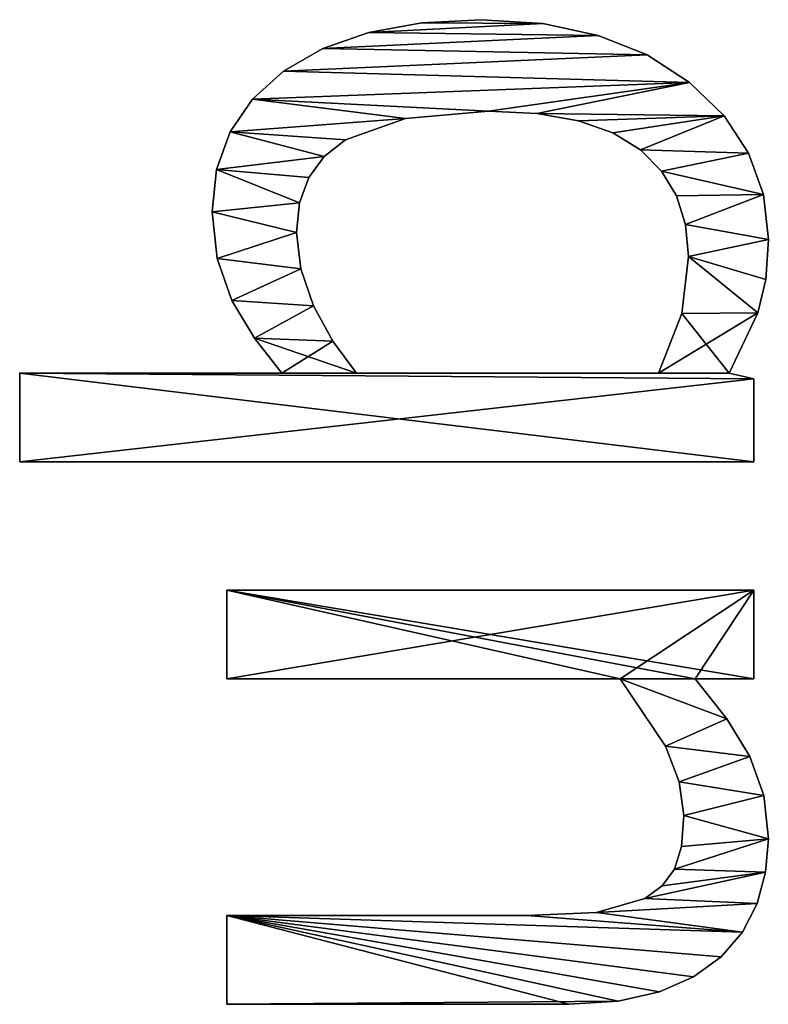
# Model space of a CAD drawing. Extents: x -8566 to -1066, y -5682 to 9159.
# Drawn here: x -7335 to -7183, y 4055 to 4254 of the extents above; entities that cross this region are included whole.
import ezdxf

# ---------------------------------------------------------------- set-up
doc = ezdxf.new("R2010")
doc.units = 0
doc.header["$LTSCALE"] = 25.4
doc.layers.get('0').update_dxf_attribs({"color": 13, "linetype": 'CONTINUOUS'})

# ---------------------------------------------------------------- blocks, each defined once
blk = doc.blocks.new('BLOCK_MIX_DUBBEL_8')
at = {"color": 0}
for p, q in [((1126.34, 39.46), (1126.34, 188.51)), ((1126.34, 188.51), (1144.35, 188.51)), ((1126.34, 188.51, 15), (1144.35, 188.51, 15)), ((1126.34, 39.46, 15), (1126.34, 188.51, 15)), ((1126.34, 39.46), (1126.34, 188.51)), ((1126.34, 39.46, 15), (1126.34, 188.51, 15)), ((1126.34, 188.51), (1126.34, 188.51, 15)), ((1126.34, 188.51), (1144.35, 188.51)), ((1126.34, 188.51), (1126.34, 188.51, 15)), ((1126.34, 188.51, 15), (1144.35, 188.51, 15)), ((1144.35, 188.51), (1144.35, 135.25)), ((1144.35, 188.51, 15), (1144.35, 135.25, 15)), ((1144.35, 188.51), (1144.35, 188.51, 15)), ((1144.35, 188.51), (1144.35, 135.25)), ((1144.35, 188.51), (1144.35, 188.51, 15)), ((1144.35, 188.51, 15), (1144.35, 135.25, 15)), ((1167.58, 148.42), (1167.58, 148.42, 15)), ((1167.58, 148.42), (1167.58, 148.42, 15)), ((1177.11, 149.43), (1177.11, 149.43, 15)), ((1177.11, 149.43), (1177.11, 149.43, 15)), ((1185.68, 148.52), (1185.68, 148.52, 15)), ((1185.68, 148.52), (1185.68, 148.52, 15)), ((1016.19, 146.46), (1034.2, 146.46)), ((1016.19, 146.46, 15), (1034.2, 146.46, 15)), ((1016.19, 146.46), (1016.19, 146.46, 15)), ((1016.19, 146.46), (1034.2, 146.46)), ((1016.19, 146.46), (1016.19, 146.46, 15)), ((1016.19, 146.46, 15), (1034.2, 146.46, 15)), ((1034.2, 146.46), (1034.2, 146.46, 15)), ((1034.2, 146.46), (1034.2, 146.46, 15)), ((1082.28, 66.57), (1082.28, 146.46)), ((1082.28, 146.46), (1100.29, 146.46)), ((1082.28, 146.46, 15), (1100.29, 146.46, 15)), ((1082.28, 66.57, 15), (1082.28, 146.46, 15)), ((1082.28, 66.57), (1082.28, 146.46)), ((1082.28, 66.57, 15), (1082.28, 146.46, 15)), ((1082.28, 146.46), (1082.28, 146.46, 15)), ((1082.28, 146.46), (1100.29, 146.46)), ((1082.28, 146.46), (1082.28, 146.46, 15)), ((1082.28, 146.46, 15), (1100.29, 146.46, 15)), ((1100.29, 146.46), (1100.29, 39.46)), ((1100.29, 146.46, 15), (1100.29, 39.46, 15)), ((1100.29, 146.46), (1100.29, 146.46, 15)), ((1100.29, 146.46), (1100.29, 39.46)), ((1100.29, 146.46), (1100.29, 146.46, 15)), ((1100.29, 146.46, 15), (1100.29, 39.46, 15)), ((1159.1, 145.4), (1159.1, 145.4, 15)), ((1159.1, 145.4), (1159.1, 145.4, 15)), ((1193.3, 145.8), (1193.3, 145.8, 15)), ((1193.3, 145.8), (1193.3, 145.8, 15)), ((1151.44, 140.85), (1151.44, 140.85, 15)), ((1151.44, 140.85), (1151.44, 140.85, 15)), ((1199.95, 141.26), (1199.95, 141.26, 15)), ((1199.95, 141.26), (1199.95, 141.26, 15)), ((1144.35, 135.25), (1144.35, 135.25, 15)), ((1144.35, 135.25), (1144.35, 135.25, 15)), ((1205.65, 134.91), (1205.65, 134.91, 15)), ((1205.65, 134.91), (1205.65, 134.91, 15)), ((1172.89, 132.28), (1172.89, 132.28, 15)), ((1172.89, 132.28), (1172.89, 132.28, 15)), ((1165.48, 131.42), (1165.48, 131.42, 15)), ((1165.48, 131.42), (1165.48, 131.42, 15)), ((1178.92, 131.66), (1178.92, 131.66, 15)), ((1178.92, 131.66), (1178.92, 131.66, 15)), ((1158, 128.83), (1158, 128.83, 15)), ((1158, 128.83), (1158, 128.83, 15)), ((1184.05, 129.8), (1184.05, 129.8, 15)), ((1184.05, 129.8), (1184.05, 129.8, 15)), ((1188.3, 126.7), (1188.3, 126.7, 15)), ((1188.3, 126.7), (1188.3, 126.7, 15)), ((1210.22, 126.96), (1210.22, 126.96, 15)), ((1210.22, 126.96), (1210.22, 126.96, 15)), ((1150.83, 124.93), (1150.83, 124.93, 15)), ((1150.83, 124.93), (1150.83, 124.93, 15)), ((1191.67, 122.37), (1191.67, 122.37, 15)), ((1191.67, 122.37), (1191.67, 122.37, 15)), ((1144.35, 120.11), (1144.35, 58.81)), ((1144.35, 120.11, 15), (1144.35, 58.81, 15)), ((1144.35, 120.11), (1144.35, 120.11, 15)), ((1144.35, 120.11), (1144.35, 58.81)), ((1144.35, 120.11), (1144.35, 120.11, 15)), ((1144.35, 120.11, 15), (1144.35, 58.81, 15)), ((1213.48, 117.61), (1213.48, 117.61, 15)), ((1213.48, 117.61), (1213.48, 117.61, 15)), ((1196.05, 110.14), (1196.05, 110.14, 15)), ((1196.05, 110.14), (1196.05, 110.14, 15)), ((1215.44, 106.87), (1215.44, 106.87, 15)), ((1215.44, 106.87), (1215.44, 106.87, 15)), ((1216.09, 94.73), (1216.09, 94.73, 15)), ((1216.09, 94.73), (1216.09, 94.73, 15)), ((1197.51, 93.3), (1197.51, 93.3, 15)), ((1197.51, 93.3), (1197.51, 93.3, 15)), ((1034.2, 85.54), (1034.2, 85.54, 15)), ((1034.2, 85.54), (1034.2, 85.54, 15)), ((1197.02, 83.47), (1197.02, 83.47, 15)), ((1197.02, 83.47), (1197.02, 83.47, 15)), ((1215.3, 82.25), (1215.3, 82.25, 15)), ((1215.3, 82.25), (1215.3, 82.25, 15)), ((1016.19, 77.01), (1016.19, 77.01, 15)), ((1016.19, 77.01), (1016.19, 77.01, 15)), ((1195.55, 75.05), (1195.55, 75.05, 15)), ((1195.55, 75.05), (1195.55, 75.05, 15)), ((1034.82, 71.41), (1034.82, 71.41, 15)), ((1034.82, 71.41), (1034.82, 71.41, 15)), ((1212.91, 71.05), (1212.91, 71.05, 15)), ((1212.91, 71.05), (1212.91, 71.05, 15)), ((1193.09, 68.04), (1193.09, 68.04, 15)), ((1193.09, 68.04), (1193.09, 68.04, 15)), ((1016.82, 67), (1016.82, 67, 15)), ((1016.82, 67), (1016.82, 67, 15)), ((1082.28, 66.57), (1082.28, 66.57, 15)), ((1082.28, 66.57), (1082.28, 66.57, 15)), ((1189.66, 62.45), (1189.66, 62.45, 15)), ((1189.66, 62.45), (1189.66, 62.45, 15)), ((1037.64, 61.59), (1037.64, 61.59, 15)), ((1037.64, 61.59), (1037.64, 61.59, 15)), ((1208.93, 61.13), (1208.93, 61.13, 15)), ((1208.93, 61.13), (1208.93, 61.13, 15)), ((1018.73, 58.62), (1018.73, 58.62, 15)), ((1018.73, 58.62), (1018.73, 58.62, 15)), ((1040.24, 58.02), (1040.24, 58.02, 15)), ((1040.24, 58.02), (1040.24, 58.02, 15)), ((1144.35, 58.81), (1144.35, 58.81, 15)), ((1144.35, 58.81), (1144.35, 58.81, 15)), ((1185.36, 58.18), (1185.36, 58.18, 15)), ((1185.36, 58.18), (1185.36, 58.18, 15)), ((1068.58, 57.38), (1068.58, 57.38, 15)), ((1068.58, 57.38), (1068.58, 57.38, 15)), ((1043.63, 55.56), (1043.63, 55.56, 15)), ((1043.63, 55.56), (1043.63, 55.56, 15)), ((1048.24, 54.12), (1048.24, 54.12, 15)), ((1048.24, 54.12), (1048.24, 54.12, 15)), ((1061.33, 54.57), (1061.33, 54.57, 15)), ((1061.33, 54.57), (1061.33, 54.57, 15)), ((1156.42, 54.07), (1156.42, 54.07, 15)), ((1156.42, 54.07), (1156.42, 54.07, 15)), ((1180.32, 55.12), (1180.32, 55.12, 15)), ((1180.32, 55.12), (1180.32, 55.12, 15)), ((1054.5, 53.64), (1054.5, 53.64, 15)), ((1054.5, 53.64), (1054.5, 53.64, 15)), ((1168.01, 52.68), (1168.01, 52.68, 15)), ((1168.01, 52.68), (1168.01, 52.68, 15)), ((1174.53, 53.29), (1174.53, 53.29, 15)), ((1174.53, 53.29), (1174.53, 53.29, 15)), ((1203.35, 52.49), (1203.35, 52.49, 15)), ((1203.35, 52.49), (1203.35, 52.49, 15)), ((1021.78, 51.7), (1021.78, 51.7, 15)), ((1021.78, 51.7), (1021.78, 51.7, 15)), ((1082.28, 39.46), (1082.28, 51.34)), ((1082.28, 39.46, 15), (1082.28, 51.34, 15)), ((1082.28, 39.46), (1082.28, 51.34)), ((1082.28, 39.46, 15), (1082.28, 51.34, 15)), ((1082.28, 51.34), (1082.28, 51.34, 15)), ((1082.28, 51.34), (1082.28, 51.34, 15)), ((1025.86, 46.07), (1025.86, 46.07, 15)), ((1025.86, 46.07), (1025.86, 46.07, 15)), ((1074.16, 44.94), (1074.16, 44.94, 15)), ((1074.16, 44.94), (1074.16, 44.94, 15)), ((1144.35, 44.44), (1143.2, 39.46)), ((1144.35, 44.44, 15), (1143.2, 39.46, 15)), ((1144.35, 44.44), (1143.2, 39.46)), ((1144.35, 44.44, 15), (1143.2, 39.46, 15)), ((1144.35, 44.44), (1144.35, 44.44, 15)), ((1144.35, 44.44), (1144.35, 44.44, 15)), ((1196.58, 45.49), (1196.58, 45.49, 15)), ((1196.58, 45.49), (1196.58, 45.49, 15)), ((1030.85, 41.76), (1030.85, 41.76, 15)), ((1030.85, 41.76), (1030.85, 41.76, 15)), ((1066.48, 40.28), (1066.48, 40.28, 15)), ((1066.48, 40.28), (1066.48, 40.28, 15)), ((1189.01, 40.49), (1189.01, 40.49, 15)), ((1189.01, 40.49), (1189.01, 40.49, 15)), ((1036.64, 38.79), (1036.64, 38.79, 15)), ((1036.64, 38.79), (1036.64, 38.79, 15)), ((1100.29, 39.46), (1082.28, 39.46)), ((1100.29, 39.46, 15), (1082.28, 39.46, 15)), ((1100.29, 39.46), (1082.28, 39.46)), ((1100.29, 39.46, 15), (1082.28, 39.46, 15)), ((1082.28, 39.46), (1082.28, 39.46, 15)), ((1082.28, 39.46), (1082.28, 39.46, 15)), ((1100.29, 39.46), (1100.29, 39.46, 15)), ((1100.29, 39.46), (1100.29, 39.46, 15)), ((1143.2, 39.46), (1126.34, 39.46)), ((1143.2, 39.46, 15), (1126.34, 39.46, 15)), ((1143.2, 39.46), (1126.34, 39.46)), ((1143.2, 39.46, 15), (1126.34, 39.46, 15)), ((1126.34, 39.46), (1126.34, 39.46, 15)), ((1126.34, 39.46), (1126.34, 39.46, 15)), ((1143.2, 39.46), (1143.2, 39.46, 15)), ((1143.2, 39.46), (1143.2, 39.46, 15)), ((1156.56, 38.65), (1156.56, 38.65, 15)), ((1156.56, 38.65), (1156.56, 38.65, 15)), ((1043.02, 37.07), (1043.02, 37.07, 15)), ((1043.02, 37.07), (1043.02, 37.07, 15)), ((1049.81, 36.49), (1049.81, 36.49, 15)), ((1049.81, 36.49), (1049.81, 36.49, 15)), ((1058.57, 37.44), (1058.57, 37.44, 15)), ((1058.57, 37.44), (1058.57, 37.44, 15)), ((1163.37, 37.03), (1163.37, 37.03, 15)), ((1163.37, 37.03), (1163.37, 37.03, 15)), ((1171.46, 36.49), (1171.46, 36.49, 15)), ((1171.46, 36.49), (1171.46, 36.49, 15)), ((1180.63, 37.49), (1180.63, 37.49, 15)), ((1180.63, 37.49), (1180.63, 37.49, 15))]:
    blk.add_line(p, q, dxfattribs=at)
mesh = blk.add_polyface(dxfattribs=at)
corners = [(1151.44, 140.85), (1144.35, 120.11), (1144.35, 135.25), (1150.83, 124.93), (1158, 128.83), (1159.1, 145.4), (1165.48, 131.42), (1167.58, 148.42), (1172.89, 132.28), (1177.11, 149.43), (1178.92, 131.66), (1185.68, 148.52), (1184.05, 129.8), (1188.3, 126.7), (1193.3, 145.8), (1191.67, 122.37), (1196.05, 110.14), (1199.95, 141.26), (1197.51, 93.3), (1144.35, 188.51), (1126.34, 39.46), (1126.34, 188.51), (1143.2, 39.46), (1144.35, 44.44), (1144.35, 58.81), (1156.42, 54.07), (1156.56, 38.65), (1168.01, 52.68), (1163.37, 37.03), (1171.46, 36.49), (1174.53, 53.29), (1180.63, 37.49), (1180.32, 55.12), (1185.36, 58.18), (1189.01, 40.49), (1189.66, 62.45), (1196.58, 45.49), (1193.09, 68.04), (1195.55, 75.05), (1197.02, 83.47), (1203.35, 52.49), (1205.65, 134.91), (1208.93, 61.13), (1210.22, 126.96), (1212.91, 71.05), (1213.48, 117.61), (1215.3, 82.25), (1215.44, 106.87), (1216.09, 94.73)]
mesh.append_faces([[corners[k] for k in face] for face in [(19, 20, 21), (46, 47, 48)]], dxfattribs={"vtx0": -1, "color": 0})
mesh.append_faces([[corners[k] for k in face] for face in [(0, 1, 2), (1, 0, 3), (3, 0, 4), (4, 5, 6), (6, 7, 8), (8, 9, 10), (10, 11, 12), (12, 11, 13), (13, 14, 15), (15, 14, 16), (16, 17, 18), (20, 19, 22), (22, 19, 23), (23, 25, 26), (26, 27, 28), (28, 27, 29), (29, 30, 31), (31, 33, 34), (34, 35, 36), (36, 39, 40), (40, 41, 42), (42, 43, 44), (44, 45, 46)]], dxfattribs={"vtx0": -1, "vtx1": -1, "color": 0})
mesh.append_faces([[corners[k] for k in face] for face in [(23, 2, 1), (40, 18, 17)]], dxfattribs={"vtx0": -1, "vtx1": -1, "vtx2": -1, "color": 0})
mesh.append_faces([[corners[k] for k in face] for face in [(4, 0, 5), (6, 5, 7), (8, 7, 9), (10, 9, 11), (13, 11, 14), (16, 14, 17), (23, 19, 2), (23, 1, 24), (23, 24, 25), (26, 25, 27), (29, 27, 30), (31, 30, 32), (31, 32, 33), (34, 33, 35), (36, 35, 37), (36, 37, 38), (36, 38, 39), (40, 39, 18), (40, 17, 41), (42, 41, 43), (44, 43, 45), (46, 45, 47)]], dxfattribs={"vtx0": -1, "vtx2": -1, "color": 0})
mesh = blk.add_polyface(dxfattribs=at)
corners = [(1156.56, 38.65, 15), (1144.35, 58.81, 15), (1144.35, 44.44, 15), (1156.42, 54.07, 15), (1168.01, 52.68, 15), (1163.37, 37.03, 15), (1171.46, 36.49, 15), (1174.53, 53.29, 15), (1180.63, 37.49, 15), (1180.32, 55.12, 15), (1185.36, 58.18, 15), (1189.01, 40.49, 15), (1189.66, 62.45, 15), (1196.58, 45.49, 15), (1193.09, 68.04, 15), (1195.55, 75.05, 15), (1197.02, 83.47, 15), (1203.35, 52.49, 15), (1197.51, 93.3, 15), (1199.95, 141.26, 15), (1205.65, 134.91, 15), (1208.93, 61.13, 15), (1210.22, 126.96, 15), (1212.91, 71.05, 15), (1213.48, 117.61, 15), (1215.3, 82.25, 15), (1215.44, 106.87, 15), (1216.09, 94.73, 15), (1150.83, 124.93, 15), (1144.35, 135.25, 15), (1144.35, 120.11, 15), (1151.44, 140.85, 15), (1158, 128.83, 15), (1159.1, 145.4, 15), (1165.48, 131.42, 15), (1167.58, 148.42, 15), (1172.89, 132.28, 15), (1177.11, 149.43, 15), (1178.92, 131.66, 15), (1185.68, 148.52, 15), (1184.05, 129.8, 15), (1188.3, 126.7, 15), (1193.3, 145.8, 15), (1191.67, 122.37, 15), (1196.05, 110.14, 15), (1143.2, 39.46, 15), (1126.34, 188.51, 15), (1126.34, 39.46, 15), (1144.35, 188.51, 15)]
mesh.append_faces([[corners[k] for k in face] for face in [(26, 25, 27), (45, 46, 47)]], dxfattribs={"vtx0": -1, "color": 0})
mesh.append_faces([[corners[k] for k in face] for face in [(0, 1, 2), (1, 0, 3), (3, 0, 4), (4, 6, 7), (7, 8, 9), (9, 8, 10), (10, 11, 12), (12, 13, 14), (14, 13, 15), (15, 13, 16), (16, 17, 18), (19, 17, 20), (20, 21, 22), (22, 23, 24), (24, 25, 26), (28, 29, 30), (29, 28, 31), (31, 32, 33), (33, 34, 35), (35, 36, 37), (37, 38, 39), (39, 41, 42), (42, 44, 19), (46, 45, 48), (48, 30, 29)]], dxfattribs={"vtx0": -1, "vtx1": -1, "color": 0})
mesh.append_faces([[corners[k] for k in face] for face in [(18, 17, 19), (48, 2, 1)]], dxfattribs={"vtx0": -1, "vtx1": -1, "vtx2": -1, "color": 0})
mesh.append_faces([[corners[k] for k in face] for face in [(4, 0, 5), (4, 5, 6), (7, 6, 8), (10, 8, 11), (12, 11, 13), (16, 13, 17), (20, 17, 21), (22, 21, 23), (24, 23, 25), (31, 28, 32), (33, 32, 34), (35, 34, 36), (37, 36, 38), (39, 38, 40), (39, 40, 41), (42, 41, 43), (42, 43, 44), (19, 44, 18), (48, 45, 2), (48, 1, 30)]], dxfattribs={"vtx0": -1, "vtx2": -1, "color": 0})
mesh = blk.add_polyface(dxfattribs=at)
corners = [(1126.34, 188.51, 15), (1126.34, 39.46), (1126.34, 39.46, 15), (1126.34, 188.51)]
mesh.append_faces([[corners[k] for k in face] for face in [(0, 1, 2), (1, 0, 3)]], dxfattribs={"vtx0": -1, "color": 0})
mesh = blk.add_polyface(dxfattribs=at)
corners = [(1126.34, 188.51, 15), (1144.35, 188.51), (1126.34, 188.51), (1144.35, 188.51, 15)]
mesh.append_faces([[corners[k] for k in face] for face in [(0, 1, 2), (1, 0, 3)]], dxfattribs={"vtx0": -1, "color": 0})
mesh = blk.add_polyface(dxfattribs=at)
corners = [(1144.35, 188.51), (1144.35, 135.25, 15), (1144.35, 135.25), (1144.35, 188.51, 15)]
mesh.append_faces([[corners[k] for k in face] for face in [(0, 1, 2), (1, 0, 3)]], dxfattribs={"vtx0": -1, "color": 0})
mesh = blk.add_polyface(dxfattribs=at)
corners = [(1159.1, 145.4, 15), (1167.58, 148.42), (1159.1, 145.4), (1167.58, 148.42, 15)]
mesh.append_faces([[corners[k] for k in face] for face in [(0, 1, 2), (1, 0, 3)]], dxfattribs={"vtx0": -1, "color": 0})
mesh = blk.add_polyface(dxfattribs=at)
corners = [(1167.58, 148.42, 15), (1177.11, 149.43), (1167.58, 148.42), (1177.11, 149.43, 15)]
mesh.append_faces([[corners[k] for k in face] for face in [(0, 1, 2), (1, 0, 3)]], dxfattribs={"vtx0": -1, "color": 0})
mesh = blk.add_polyface(dxfattribs=at)
corners = [(1177.11, 149.43, 15), (1185.68, 148.52), (1177.11, 149.43), (1185.68, 148.52, 15)]
mesh.append_faces([[corners[k] for k in face] for face in [(0, 1, 2), (1, 0, 3)]], dxfattribs={"vtx0": -1, "color": 0})
mesh = blk.add_polyface(dxfattribs=at)
corners = [(1185.68, 148.52, 15), (1193.3, 145.8), (1185.68, 148.52), (1193.3, 145.8, 15)]
mesh.append_faces([[corners[k] for k in face] for face in [(0, 1, 2), (1, 0, 3)]], dxfattribs={"vtx0": -1, "color": 0})
mesh = blk.add_polyface(dxfattribs=at)
corners = [(1100.29, 146.46), (1082.28, 66.57), (1082.28, 146.46), (1082.28, 51.34), (1082.28, 39.46), (1100.29, 39.46), (1034.2, 146.46), (1016.19, 77.01), (1016.19, 146.46), (1016.82, 67), (1018.73, 58.62), (1021.78, 51.7), (1025.86, 46.07), (1030.85, 41.76), (1034.2, 85.54), (1034.82, 71.41), (1036.64, 38.79), (1037.64, 61.59), (1043.02, 37.07), (1040.24, 58.02), (1043.63, 55.56), (1049.81, 36.49), (1048.24, 54.12), (1054.5, 53.64), (1058.57, 37.44), (1061.33, 54.57), (1066.48, 40.28), (1068.58, 57.38), (1074.16, 44.94)]
mesh.append_faces([[corners[k] for k in face] for face in [(0, 1, 2), (4, 0, 5), (6, 7, 8)]], dxfattribs={"vtx0": -1, "color": 0})
mesh.append_faces([[corners[k] for k in face] for face in [(3, 0, 4), (7, 6, 9), (9, 6, 10), (10, 6, 11), (11, 6, 12), (12, 6, 13), (13, 15, 16), (16, 17, 18), (18, 20, 21), (21, 23, 24), (24, 25, 26), (26, 27, 28), (28, 1, 3)]], dxfattribs={"vtx0": -1, "vtx1": -1, "color": 0})
mesh.append_faces([[corners[k] for k in face] for face in [(1, 0, 3)]], dxfattribs={"vtx0": -1, "vtx1": -1, "vtx2": -1, "color": 0})
mesh.append_faces([[corners[k] for k in face] for face in [(13, 6, 14), (13, 14, 15), (16, 15, 17), (18, 17, 19), (18, 19, 20), (21, 20, 22), (21, 22, 23), (24, 23, 25), (26, 25, 27), (28, 27, 1)]], dxfattribs={"vtx0": -1, "vtx2": -1, "color": 0})
mesh = blk.add_polyface(dxfattribs=at)
corners = [(1100.29, 39.46, 15), (1082.28, 51.34, 15), (1082.28, 39.46, 15), (1082.28, 66.57, 15), (1082.28, 146.46, 15), (1100.29, 146.46, 15), (1030.85, 41.76, 15), (1034.82, 71.41, 15), (1034.2, 85.54, 15), (1036.64, 38.79, 15), (1037.64, 61.59, 15), (1043.02, 37.07, 15), (1040.24, 58.02, 15), (1043.63, 55.56, 15), (1049.81, 36.49, 15), (1048.24, 54.12, 15), (1054.5, 53.64, 15), (1058.57, 37.44, 15), (1061.33, 54.57, 15), (1066.48, 40.28, 15), (1068.58, 57.38, 15), (1074.16, 44.94, 15), (1016.82, 67, 15), (1016.19, 146.46, 15), (1016.19, 77.01, 15), (1034.2, 146.46, 15), (1018.73, 58.62, 15), (1021.78, 51.7, 15), (1025.86, 46.07, 15)]
mesh.append_faces([[corners[k] for k in face] for face in [(0, 1, 2), (4, 0, 5), (22, 23, 24)]], dxfattribs={"vtx0": -1, "color": 0})
mesh.append_faces([[corners[k] for k in face] for face in [(3, 0, 4), (7, 9, 10), (10, 11, 12), (12, 11, 13), (13, 14, 15), (15, 14, 16), (16, 17, 18), (18, 19, 20), (20, 21, 3), (23, 22, 25), (25, 6, 8)]], dxfattribs={"vtx0": -1, "vtx1": -1, "color": 0})
mesh.append_faces([[corners[k] for k in face] for face in [(1, 0, 3)]], dxfattribs={"vtx0": -1, "vtx1": -1, "vtx2": -1, "color": 0})
mesh.append_faces([[corners[k] for k in face] for face in [(6, 7, 8), (7, 6, 9), (10, 9, 11), (13, 11, 14), (16, 14, 17), (18, 17, 19), (20, 19, 21), (3, 21, 1), (25, 22, 26), (25, 26, 27), (25, 27, 28), (25, 28, 6)]], dxfattribs={"vtx0": -1, "vtx2": -1, "color": 0})
mesh = blk.add_polyface(dxfattribs=at)
corners = [(1016.19, 146.46, 15), (1016.19, 77.01), (1016.19, 77.01, 15), (1016.19, 146.46)]
mesh.append_faces([[corners[k] for k in face] for face in [(0, 1, 2), (1, 0, 3)]], dxfattribs={"vtx0": -1, "color": 0})
mesh = blk.add_polyface(dxfattribs=at)
corners = [(1016.19, 146.46, 15), (1034.2, 146.46), (1016.19, 146.46), (1034.2, 146.46, 15)]
mesh.append_faces([[corners[k] for k in face] for face in [(0, 1, 2), (1, 0, 3)]], dxfattribs={"vtx0": -1, "color": 0})
mesh = blk.add_polyface(dxfattribs=at)
corners = [(1034.2, 146.46), (1034.2, 85.54, 15), (1034.2, 85.54), (1034.2, 146.46, 15)]
mesh.append_faces([[corners[k] for k in face] for face in [(0, 1, 2), (1, 0, 3)]], dxfattribs={"vtx0": -1, "color": 0})
mesh = blk.add_polyface(dxfattribs=at)
corners = [(1082.28, 146.46, 15), (1082.28, 66.57), (1082.28, 66.57, 15), (1082.28, 146.46)]
mesh.append_faces([[corners[k] for k in face] for face in [(0, 1, 2), (1, 0, 3)]], dxfattribs={"vtx0": -1, "color": 0})
mesh = blk.add_polyface(dxfattribs=at)
corners = [(1082.28, 146.46, 15), (1100.29, 146.46), (1082.28, 146.46), (1100.29, 146.46, 15)]
mesh.append_faces([[corners[k] for k in face] for face in [(0, 1, 2), (1, 0, 3)]], dxfattribs={"vtx0": -1, "color": 0})
mesh = blk.add_polyface(dxfattribs=at)
corners = [(1100.29, 146.46), (1100.29, 39.46, 15), (1100.29, 39.46), (1100.29, 146.46, 15)]
mesh.append_faces([[corners[k] for k in face] for face in [(0, 1, 2), (1, 0, 3)]], dxfattribs={"vtx0": -1, "color": 0})
mesh = blk.add_polyface(dxfattribs=at)
corners = [(1151.44, 140.85, 15), (1159.1, 145.4), (1151.44, 140.85), (1159.1, 145.4, 15)]
mesh.append_faces([[corners[k] for k in face] for face in [(0, 1, 2), (1, 0, 3)]], dxfattribs={"vtx0": -1, "color": 0})
mesh = blk.add_polyface(dxfattribs=at)
corners = [(1193.3, 145.8, 15), (1199.95, 141.26), (1193.3, 145.8), (1199.95, 141.26, 15)]
mesh.append_faces([[corners[k] for k in face] for face in [(0, 1, 2), (1, 0, 3)]], dxfattribs={"vtx0": -1, "color": 0})
mesh = blk.add_polyface(dxfattribs=at)
corners = [(1144.35, 135.25, 15), (1151.44, 140.85), (1144.35, 135.25), (1151.44, 140.85, 15)]
mesh.append_faces([[corners[k] for k in face] for face in [(0, 1, 2), (1, 0, 3)]], dxfattribs={"vtx0": -1, "color": 0})
mesh = blk.add_polyface(dxfattribs=at)
corners = [(1199.95, 141.26), (1205.65, 134.91, 15), (1205.65, 134.91), (1199.95, 141.26, 15)]
mesh.append_faces([[corners[k] for k in face] for face in [(0, 1, 2), (1, 0, 3)]], dxfattribs={"vtx0": -1, "color": 0})
mesh = blk.add_polyface(dxfattribs=at)
corners = [(1205.65, 134.91), (1210.22, 126.96, 15), (1210.22, 126.96), (1205.65, 134.91, 15)]
mesh.append_faces([[corners[k] for k in face] for face in [(0, 1, 2), (1, 0, 3)]], dxfattribs={"vtx0": -1, "color": 0})
mesh = blk.add_polyface(dxfattribs=at)
corners = [(1172.89, 132.28, 15), (1165.48, 131.42), (1172.89, 132.28), (1165.48, 131.42, 15)]
mesh.append_faces([[corners[k] for k in face] for face in [(0, 1, 2), (1, 0, 3)]], dxfattribs={"vtx0": -1, "color": 0})
mesh = blk.add_polyface(dxfattribs=at)
corners = [(1178.92, 131.66, 15), (1172.89, 132.28), (1178.92, 131.66), (1172.89, 132.28, 15)]
mesh.append_faces([[corners[k] for k in face] for face in [(0, 1, 2), (1, 0, 3)]], dxfattribs={"vtx0": -1, "color": 0})
mesh = blk.add_polyface(dxfattribs=at)
corners = [(1165.48, 131.42, 15), (1158, 128.83), (1165.48, 131.42), (1158, 128.83, 15)]
mesh.append_faces([[corners[k] for k in face] for face in [(0, 1, 2), (1, 0, 3)]], dxfattribs={"vtx0": -1, "color": 0})
mesh = blk.add_polyface(dxfattribs=at)
corners = [(1184.05, 129.8, 15), (1178.92, 131.66), (1184.05, 129.8), (1178.92, 131.66, 15)]
mesh.append_faces([[corners[k] for k in face] for face in [(0, 1, 2), (1, 0, 3)]], dxfattribs={"vtx0": -1, "color": 0})
mesh = blk.add_polyface(dxfattribs=at)
corners = [(1158, 128.83, 15), (1150.83, 124.93), (1158, 128.83), (1150.83, 124.93, 15)]
mesh.append_faces([[corners[k] for k in face] for face in [(0, 1, 2), (1, 0, 3)]], dxfattribs={"vtx0": -1, "color": 0})
mesh = blk.add_polyface(dxfattribs=at)
corners = [(1188.3, 126.7, 15), (1184.05, 129.8), (1188.3, 126.7), (1184.05, 129.8, 15)]
mesh.append_faces([[corners[k] for k in face] for face in [(0, 1, 2), (1, 0, 3)]], dxfattribs={"vtx0": -1, "color": 0})
mesh = blk.add_polyface(dxfattribs=at)
corners = [(1188.3, 126.7, 15), (1191.67, 122.37), (1191.67, 122.37, 15), (1188.3, 126.7)]
mesh.append_faces([[corners[k] for k in face] for face in [(0, 1, 2), (1, 0, 3)]], dxfattribs={"vtx0": -1, "color": 0})
mesh = blk.add_polyface(dxfattribs=at)
corners = [(1210.22, 126.96), (1213.48, 117.61, 15), (1213.48, 117.61), (1210.22, 126.96, 15)]
mesh.append_faces([[corners[k] for k in face] for face in [(0, 1, 2), (1, 0, 3)]], dxfattribs={"vtx0": -1, "color": 0})
mesh = blk.add_polyface(dxfattribs=at)
corners = [(1150.83, 124.93, 15), (1144.35, 120.11), (1150.83, 124.93), (1144.35, 120.11, 15)]
mesh.append_faces([[corners[k] for k in face] for face in [(0, 1, 2), (1, 0, 3)]], dxfattribs={"vtx0": -1, "color": 0})
mesh = blk.add_polyface(dxfattribs=at)
corners = [(1191.67, 122.37, 15), (1196.05, 110.14), (1196.05, 110.14, 15), (1191.67, 122.37)]
mesh.append_faces([[corners[k] for k in face] for face in [(0, 1, 2), (1, 0, 3)]], dxfattribs={"vtx0": -1, "color": 0})
mesh = blk.add_polyface(dxfattribs=at)
corners = [(1144.35, 120.11), (1144.35, 58.81, 15), (1144.35, 58.81), (1144.35, 120.11, 15)]
mesh.append_faces([[corners[k] for k in face] for face in [(0, 1, 2), (1, 0, 3)]], dxfattribs={"vtx0": -1, "color": 0})
mesh = blk.add_polyface(dxfattribs=at)
corners = [(1213.48, 117.61), (1215.44, 106.87, 15), (1215.44, 106.87), (1213.48, 117.61, 15)]
mesh.append_faces([[corners[k] for k in face] for face in [(0, 1, 2), (1, 0, 3)]], dxfattribs={"vtx0": -1, "color": 0})
mesh = blk.add_polyface(dxfattribs=at)
corners = [(1196.05, 110.14, 15), (1197.51, 93.3), (1197.51, 93.3, 15), (1196.05, 110.14)]
mesh.append_faces([[corners[k] for k in face] for face in [(0, 1, 2), (1, 0, 3)]], dxfattribs={"vtx0": -1, "color": 0})
mesh = blk.add_polyface(dxfattribs=at)
corners = [(1215.44, 106.87), (1216.09, 94.73, 15), (1216.09, 94.73), (1215.44, 106.87, 15)]
mesh.append_faces([[corners[k] for k in face] for face in [(0, 1, 2), (1, 0, 3)]], dxfattribs={"vtx0": -1, "color": 0})
mesh = blk.add_polyface(dxfattribs=at)
corners = [(1216.09, 94.73), (1215.3, 82.25, 15), (1215.3, 82.25), (1216.09, 94.73, 15)]
mesh.append_faces([[corners[k] for k in face] for face in [(0, 1, 2), (1, 0, 3)]], dxfattribs={"vtx0": -1, "color": 0})
mesh = blk.add_polyface(dxfattribs=at)
corners = [(1197.51, 93.3, 15), (1197.02, 83.47), (1197.02, 83.47, 15), (1197.51, 93.3)]
mesh.append_faces([[corners[k] for k in face] for face in [(0, 1, 2), (1, 0, 3)]], dxfattribs={"vtx0": -1, "color": 0})
mesh = blk.add_polyface(dxfattribs=at)
corners = [(1034.2, 85.54), (1034.82, 71.41, 15), (1034.82, 71.41), (1034.2, 85.54, 15)]
mesh.append_faces([[corners[k] for k in face] for face in [(0, 1, 2), (1, 0, 3)]], dxfattribs={"vtx0": -1, "color": 0})
mesh = blk.add_polyface(dxfattribs=at)
corners = [(1197.02, 83.47, 15), (1195.55, 75.05), (1195.55, 75.05, 15), (1197.02, 83.47)]
mesh.append_faces([[corners[k] for k in face] for face in [(0, 1, 2), (1, 0, 3)]], dxfattribs={"vtx0": -1, "color": 0})
mesh = blk.add_polyface(dxfattribs=at)
corners = [(1215.3, 82.25), (1212.91, 71.05, 15), (1212.91, 71.05), (1215.3, 82.25, 15)]
mesh.append_faces([[corners[k] for k in face] for face in [(0, 1, 2), (1, 0, 3)]], dxfattribs={"vtx0": -1, "color": 0})
mesh = blk.add_polyface(dxfattribs=at)
corners = [(1016.19, 77.01, 15), (1016.82, 67), (1016.82, 67, 15), (1016.19, 77.01)]
mesh.append_faces([[corners[k] for k in face] for face in [(0, 1, 2), (1, 0, 3)]], dxfattribs={"vtx0": -1, "color": 0})
mesh = blk.add_polyface(dxfattribs=at)
corners = [(1195.55, 75.05, 15), (1193.09, 68.04), (1193.09, 68.04, 15), (1195.55, 75.05)]
mesh.append_faces([[corners[k] for k in face] for face in [(0, 1, 2), (1, 0, 3)]], dxfattribs={"vtx0": -1, "color": 0})
mesh = blk.add_polyface(dxfattribs=at)
corners = [(1034.82, 71.41), (1037.64, 61.59, 15), (1037.64, 61.59), (1034.82, 71.41, 15)]
mesh.append_faces([[corners[k] for k in face] for face in [(0, 1, 2), (1, 0, 3)]], dxfattribs={"vtx0": -1, "color": 0})
mesh = blk.add_polyface(dxfattribs=at)
corners = [(1212.91, 71.05), (1208.93, 61.13, 15), (1208.93, 61.13), (1212.91, 71.05, 15)]
mesh.append_faces([[corners[k] for k in face] for face in [(0, 1, 2), (1, 0, 3)]], dxfattribs={"vtx0": -1, "color": 0})
mesh = blk.add_polyface(dxfattribs=at)
corners = [(1193.09, 68.04, 15), (1189.66, 62.45), (1189.66, 62.45, 15), (1193.09, 68.04)]
mesh.append_faces([[corners[k] for k in face] for face in [(0, 1, 2), (1, 0, 3)]], dxfattribs={"vtx0": -1, "color": 0})
mesh = blk.add_polyface(dxfattribs=at)
corners = [(1016.82, 67, 15), (1018.73, 58.62), (1018.73, 58.62, 15), (1016.82, 67)]
mesh.append_faces([[corners[k] for k in face] for face in [(0, 1, 2), (1, 0, 3)]], dxfattribs={"vtx0": -1, "color": 0})
mesh = blk.add_polyface(dxfattribs=at)
corners = [(1068.58, 57.38, 15), (1082.28, 66.57), (1068.58, 57.38), (1082.28, 66.57, 15)]
mesh.append_faces([[corners[k] for k in face] for face in [(0, 1, 2), (1, 0, 3)]], dxfattribs={"vtx0": -1, "color": 0})
mesh = blk.add_polyface(dxfattribs=at)
corners = [(1185.36, 58.18, 15), (1189.66, 62.45), (1185.36, 58.18), (1189.66, 62.45, 15)]
mesh.append_faces([[corners[k] for k in face] for face in [(0, 1, 2), (1, 0, 3)]], dxfattribs={"vtx0": -1, "color": 0})
mesh = blk.add_polyface(dxfattribs=at)
corners = [(1037.64, 61.59), (1040.24, 58.02, 15), (1040.24, 58.02), (1037.64, 61.59, 15)]
mesh.append_faces([[corners[k] for k in face] for face in [(0, 1, 2), (1, 0, 3)]], dxfattribs={"vtx0": -1, "color": 0})
mesh = blk.add_polyface(dxfattribs=at)
corners = [(1208.93, 61.13), (1203.35, 52.49, 15), (1203.35, 52.49), (1208.93, 61.13, 15)]
mesh.append_faces([[corners[k] for k in face] for face in [(0, 1, 2), (1, 0, 3)]], dxfattribs={"vtx0": -1, "color": 0})
mesh = blk.add_polyface(dxfattribs=at)
corners = [(1018.73, 58.62, 15), (1021.78, 51.7), (1021.78, 51.7, 15), (1018.73, 58.62)]
mesh.append_faces([[corners[k] for k in face] for face in [(0, 1, 2), (1, 0, 3)]], dxfattribs={"vtx0": -1, "color": 0})
mesh = blk.add_polyface(dxfattribs=at)
corners = [(1040.24, 58.02, 15), (1043.63, 55.56), (1040.24, 58.02), (1043.63, 55.56, 15)]
mesh.append_faces([[corners[k] for k in face] for face in [(0, 1, 2), (1, 0, 3)]], dxfattribs={"vtx0": -1, "color": 0})
mesh = blk.add_polyface(dxfattribs=at)
corners = [(1144.35, 58.81, 15), (1156.42, 54.07), (1144.35, 58.81), (1156.42, 54.07, 15)]
mesh.append_faces([[corners[k] for k in face] for face in [(0, 1, 2), (1, 0, 3)]], dxfattribs={"vtx0": -1, "color": 0})
mesh = blk.add_polyface(dxfattribs=at)
corners = [(1180.32, 55.12, 15), (1185.36, 58.18), (1180.32, 55.12), (1185.36, 58.18, 15)]
mesh.append_faces([[corners[k] for k in face] for face in [(0, 1, 2), (1, 0, 3)]], dxfattribs={"vtx0": -1, "color": 0})
mesh = blk.add_polyface(dxfattribs=at)
corners = [(1061.33, 54.57, 15), (1068.58, 57.38), (1061.33, 54.57), (1068.58, 57.38, 15)]
mesh.append_faces([[corners[k] for k in face] for face in [(0, 1, 2), (1, 0, 3)]], dxfattribs={"vtx0": -1, "color": 0})
mesh = blk.add_polyface(dxfattribs=at)
corners = [(1043.63, 55.56, 15), (1048.24, 54.12), (1043.63, 55.56), (1048.24, 54.12, 15)]
mesh.append_faces([[corners[k] for k in face] for face in [(0, 1, 2), (1, 0, 3)]], dxfattribs={"vtx0": -1, "color": 0})
mesh = blk.add_polyface(dxfattribs=at)
corners = [(1048.24, 54.12, 15), (1054.5, 53.64), (1048.24, 54.12), (1054.5, 53.64, 15)]
mesh.append_faces([[corners[k] for k in face] for face in [(0, 1, 2), (1, 0, 3)]], dxfattribs={"vtx0": -1, "color": 0})
mesh = blk.add_polyface(dxfattribs=at)
corners = [(1054.5, 53.64, 15), (1061.33, 54.57), (1054.5, 53.64), (1061.33, 54.57, 15)]
mesh.append_faces([[corners[k] for k in face] for face in [(0, 1, 2), (1, 0, 3)]], dxfattribs={"vtx0": -1, "color": 0})
mesh = blk.add_polyface(dxfattribs=at)
corners = [(1156.42, 54.07, 15), (1168.01, 52.68), (1156.42, 54.07), (1168.01, 52.68, 15)]
mesh.append_faces([[corners[k] for k in face] for face in [(0, 1, 2), (1, 0, 3)]], dxfattribs={"vtx0": -1, "color": 0})
mesh = blk.add_polyface(dxfattribs=at)
corners = [(1174.53, 53.29, 15), (1180.32, 55.12), (1174.53, 53.29), (1180.32, 55.12, 15)]
mesh.append_faces([[corners[k] for k in face] for face in [(0, 1, 2), (1, 0, 3)]], dxfattribs={"vtx0": -1, "color": 0})
mesh = blk.add_polyface(dxfattribs=at)
corners = [(1168.01, 52.68, 15), (1174.53, 53.29), (1168.01, 52.68), (1174.53, 53.29, 15)]
mesh.append_faces([[corners[k] for k in face] for face in [(0, 1, 2), (1, 0, 3)]], dxfattribs={"vtx0": -1, "color": 0})
mesh = blk.add_polyface(dxfattribs=at)
corners = [(1203.35, 52.49), (1196.58, 45.49, 15), (1196.58, 45.49), (1203.35, 52.49, 15)]
mesh.append_faces([[corners[k] for k in face] for face in [(0, 1, 2), (1, 0, 3)]], dxfattribs={"vtx0": -1, "color": 0})
mesh = blk.add_polyface(dxfattribs=at)
corners = [(1021.78, 51.7, 15), (1025.86, 46.07), (1025.86, 46.07, 15), (1021.78, 51.7)]
mesh.append_faces([[corners[k] for k in face] for face in [(0, 1, 2), (1, 0, 3)]], dxfattribs={"vtx0": -1, "color": 0})
mesh = blk.add_polyface(dxfattribs=at)
corners = [(1082.28, 51.34, 15), (1074.16, 44.94), (1082.28, 51.34), (1074.16, 44.94, 15)]
mesh.append_faces([[corners[k] for k in face] for face in [(0, 1, 2), (1, 0, 3)]], dxfattribs={"vtx0": -1, "color": 0})
mesh = blk.add_polyface(dxfattribs=at)
corners = [(1082.28, 51.34, 15), (1082.28, 39.46), (1082.28, 39.46, 15), (1082.28, 51.34)]
mesh.append_faces([[corners[k] for k in face] for face in [(0, 1, 2), (1, 0, 3)]], dxfattribs={"vtx0": -1, "color": 0})
mesh = blk.add_polyface(dxfattribs=at)
corners = [(1030.85, 41.76, 15), (1025.86, 46.07), (1030.85, 41.76), (1025.86, 46.07, 15)]
mesh.append_faces([[corners[k] for k in face] for face in [(0, 1, 2), (1, 0, 3)]], dxfattribs={"vtx0": -1, "color": 0})
mesh = blk.add_polyface(dxfattribs=at)
corners = [(1074.16, 44.94, 15), (1066.48, 40.28), (1074.16, 44.94), (1066.48, 40.28, 15)]
mesh.append_faces([[corners[k] for k in face] for face in [(0, 1, 2), (1, 0, 3)]], dxfattribs={"vtx0": -1, "color": 0})
mesh = blk.add_polyface(dxfattribs=at)
corners = [(1144.35, 44.44), (1143.2, 39.46, 15), (1143.2, 39.46), (1144.35, 44.44, 15)]
mesh.append_faces([[corners[k] for k in face] for face in [(0, 1, 2), (1, 0, 3)]], dxfattribs={"vtx0": -1, "color": 0})
mesh = blk.add_polyface(dxfattribs=at)
corners = [(1156.56, 38.65, 15), (1144.35, 44.44), (1156.56, 38.65), (1144.35, 44.44, 15)]
mesh.append_faces([[corners[k] for k in face] for face in [(0, 1, 2), (1, 0, 3)]], dxfattribs={"vtx0": -1, "color": 0})
mesh = blk.add_polyface(dxfattribs=at)
corners = [(1196.58, 45.49, 15), (1189.01, 40.49), (1196.58, 45.49), (1189.01, 40.49, 15)]
mesh.append_faces([[corners[k] for k in face] for face in [(0, 1, 2), (1, 0, 3)]], dxfattribs={"vtx0": -1, "color": 0})
mesh = blk.add_polyface(dxfattribs=at)
corners = [(1036.64, 38.79, 15), (1030.85, 41.76), (1036.64, 38.79), (1030.85, 41.76, 15)]
mesh.append_faces([[corners[k] for k in face] for face in [(0, 1, 2), (1, 0, 3)]], dxfattribs={"vtx0": -1, "color": 0})
mesh = blk.add_polyface(dxfattribs=at)
corners = [(1066.48, 40.28, 15), (1058.57, 37.44), (1066.48, 40.28), (1058.57, 37.44, 15)]
mesh.append_faces([[corners[k] for k in face] for face in [(0, 1, 2), (1, 0, 3)]], dxfattribs={"vtx0": -1, "color": 0})
mesh = blk.add_polyface(dxfattribs=at)
corners = [(1189.01, 40.49, 15), (1180.63, 37.49), (1189.01, 40.49), (1180.63, 37.49, 15)]
mesh.append_faces([[corners[k] for k in face] for face in [(0, 1, 2), (1, 0, 3)]], dxfattribs={"vtx0": -1, "color": 0})
mesh = blk.add_polyface(dxfattribs=at)
corners = [(1043.02, 37.07, 15), (1036.64, 38.79), (1043.02, 37.07), (1036.64, 38.79, 15)]
mesh.append_faces([[corners[k] for k in face] for face in [(0, 1, 2), (1, 0, 3)]], dxfattribs={"vtx0": -1, "color": 0})
mesh = blk.add_polyface(dxfattribs=at)
corners = [(1100.29, 39.46, 15), (1082.28, 39.46), (1100.29, 39.46), (1082.28, 39.46, 15)]
mesh.append_faces([[corners[k] for k in face] for face in [(0, 1, 2), (1, 0, 3)]], dxfattribs={"vtx0": -1, "color": 0})
mesh = blk.add_polyface(dxfattribs=at)
corners = [(1143.2, 39.46, 15), (1126.34, 39.46), (1143.2, 39.46), (1126.34, 39.46, 15)]
mesh.append_faces([[corners[k] for k in face] for face in [(0, 1, 2), (1, 0, 3)]], dxfattribs={"vtx0": -1, "color": 0})
mesh = blk.add_polyface(dxfattribs=at)
corners = [(1163.37, 37.03, 15), (1156.56, 38.65), (1163.37, 37.03), (1156.56, 38.65, 15)]
mesh.append_faces([[corners[k] for k in face] for face in [(0, 1, 2), (1, 0, 3)]], dxfattribs={"vtx0": -1, "color": 0})
mesh = blk.add_polyface(dxfattribs=at)
corners = [(1049.81, 36.49, 15), (1043.02, 37.07), (1049.81, 36.49), (1043.02, 37.07, 15)]
mesh.append_faces([[corners[k] for k in face] for face in [(0, 1, 2), (1, 0, 3)]], dxfattribs={"vtx0": -1, "color": 0})
mesh = blk.add_polyface(dxfattribs=at)
corners = [(1058.57, 37.44, 15), (1049.81, 36.49), (1058.57, 37.44), (1049.81, 36.49, 15)]
mesh.append_faces([[corners[k] for k in face] for face in [(0, 1, 2), (1, 0, 3)]], dxfattribs={"vtx0": -1, "color": 0})
mesh = blk.add_polyface(dxfattribs=at)
corners = [(1171.46, 36.49, 15), (1163.37, 37.03), (1171.46, 36.49), (1163.37, 37.03, 15)]
mesh.append_faces([[corners[k] for k in face] for face in [(0, 1, 2), (1, 0, 3)]], dxfattribs={"vtx0": -1, "color": 0})
mesh = blk.add_polyface(dxfattribs=at)
corners = [(1180.63, 37.49, 15), (1171.46, 36.49), (1180.63, 37.49), (1171.46, 36.49, 15)]
mesh.append_faces([[corners[k] for k in face] for face in [(0, 1, 2), (1, 0, 3)]], dxfattribs={"vtx0": -1, "color": 0})

msp = doc.modelspace()

# ---------------------------------------------------------------- block references
at = {"color": 0, "rotation": 89.9999999999916}
msp.add_blockref('BLOCK_MIX_DUBBEL_8', (-7146.81, 3038.34), dxfattribs=at)

doc.saveas('drawing.dxf')
